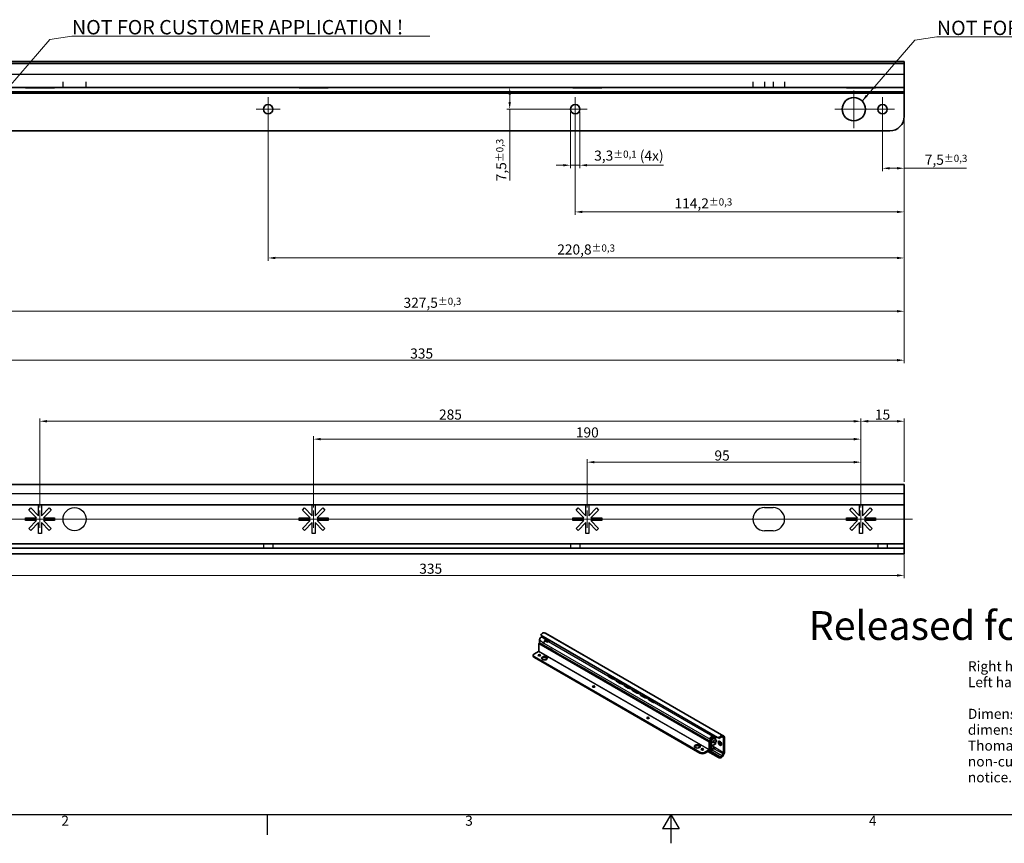
# Model space of a CAD drawing. Units: millimetres. Extents: x 0 to 841, y 0 to 594.
# Drawn here: x 194 to 536, y 0 to 286 of the extents above; entities that cross this region are included whole.
import ezdxf

# ---------------------------------------------------------------- set-up
doc = ezdxf.new("R2010")
doc.units = ezdxf.units.MM
doc.layers.get('0').update_dxf_attribs({"lineweight": 20})
for name, color, linetype, lineweight in [('Border', 7, 'Continuous', 25), ('Centerline', 242, 'Continuous', 20), ('Dimension', 7, 'Continuous', 20), ('Hidden', 7, 'Continuous', 25), ('Symbol', 7, 'Continuous', 20), ('Visible', 7, 'Continuous', 35), ('Visible narrow', 7, 'Continuous', 25)]:
    doc.layers.add(name, color=color, linetype=linetype, lineweight=lineweight)
doc.styles.add('Dimensions', font='arial.ttf')
doc.styles.add('Standard 35', font='txt')
doc.dimstyles.new('Dimension style', dxfattribs={"dimtxt": 3.5, "dimasz": 2.5, "dimexe": 1, "dimexo": 1, "dimgap": 0.5, "dimtad": 1, "dimdec": 3, "dimrnd": 1e-08, "dimtxsty": 'Dimensions', "dimcen": 0.09, "dimdle": 10, "dimclrd": 172, "dimclre": 172, "dimclrt": 7, "dimaunit": 1, "dimadec": 0, "dimazin": 2, "dimtfac": 0.714286, "dimtdec": 3, "dimtmove": 0, "dimatfit": 3, "dimfxl": 0, "dimtolj": 1, "dimlwd": -1, "dimlwe": -1, "dimarcsym": 0})
doc.dimstyles.new('Dimension style$7', dxfattribs={"dimtxt": 3.5, "dimasz": 2.5, "dimexe": 1, "dimexo": 1, "dimgap": 0.5, "dimtad": 1, "dimdec": 3, "dimrnd": 1e-08, "dimtxsty": 'Dimensions', "dimcen": 0.09, "dimdle": 10, "dimclrd": 256, "dimclre": 172, "dimclrt": 7, "dimaunit": 1, "dimadec": 0, "dimazin": 2, "dimtfac": 0.714286, "dimtdec": 3, "dimtmove": 0, "dimatfit": 3, "dimfxl": 0, "dimtolj": 1, "dimlwd": -1, "dimlwe": -1, "dimarcsym": 0})

# ---------------------------------------------------------------- blocks, each defined once
blk = doc.blocks.new('Borders TRI')
at = {"layer": 'Border'}
for p, q in [((10, 10), (831, 10)), ((280.33, 10), (280.33, 3)), ((420.5, 10), (417.61, 5)), ((420.5, 10), (420.5, 0)), ((420.5, 10), (423.39, 5)), ((423.39, 5), (417.61, 5))]:
    blk.add_line(p, q, dxfattribs=at)
at = {"layer": 'Symbol', "color": 7, "char_height": 3.5, "attachment_point": 2, "style": 'Standard 35'}
for s, insert in [('2', (210.25, 9.6)), ('3', (350.42, 9.6)), ('4', (490.58, 9.6))]:
    blk.add_mtext(s, dxfattribs=dict(at, insert=insert))
blk = doc.blocks.new('*D7')
at = {"layer": 'Defpoints', "color": 0}
for p in [(166.49, 104.52), (501.49, 104.52), (501.49, 93.02)]:
    blk.add_point(p, dxfattribs=at)
at = {"layer": 'Dimension', "color": 172}
for p, q in [((166.49, 103.52), (166.49, 92.02)), ((501.49, 103.52), (501.49, 92.02)), ((168.99, 93.02), (498.99, 93.02))]:
    blk.add_line(p, q, dxfattribs=at)
for points in [[(168.99, 93.44), (168.99, 92.6), (166.49, 93.02)], [(498.99, 93.44), (498.99, 92.6), (501.49, 93.02)]]:
    blk.add_solid(points, dxfattribs=at)
at = {"layer": 'Dimension', "color": 7, "insert": (337.14, 97.1), "char_height": 3.5, "attachment_point": 2, "style": 'Dimensions'}
blk.add_mtext('\\A1;335', dxfattribs=at)
blk = doc.blocks.new('*D17')
at = {"layer": 'Defpoints', "color": 0}
for p in [(493.99, 253.23), (501.49, 252.38), (501.49, 234.38)]:
    blk.add_point(p, dxfattribs=at)
at = {"layer": 'Dimension', "color": 172}
for p, q in [((493.99, 252.23), (493.99, 233.38)), ((501.49, 251.38), (501.49, 233.38)), ((496.49, 234.38), (498.99, 234.38)), ((501.49, 234.38), (523.13, 234.38))]:
    blk.add_line(p, q, dxfattribs=at)
for points in [[(496.49, 234.79), (496.49, 233.96), (493.99, 234.38)], [(498.99, 234.79), (498.99, 233.96), (501.49, 234.38)]]:
    blk.add_solid(points, dxfattribs=at)
at = {"layer": 'Dimension', "color": 7, "insert": (516.04, 239.07), "char_height": 3.5, "attachment_point": 2, "style": 'Dimensions'}
blk.add_mtext('\\A1;7,5{\\H2.500000;±0,3}', dxfattribs=at)
blk = doc.blocks.new('*D18')
at = {"layer": 'Defpoints', "color": 0}
for p in [(387.29, 254.88), (501.49, 252.38), (387.29, 219.23)]:
    blk.add_point(p, dxfattribs=at)
at = {"layer": 'Dimension', "color": 172}
for p, q in [((387.29, 253.88), (387.29, 218.23)), ((501.49, 251.38), (501.49, 218.23)), ((498.99, 219.23), (389.79, 219.23))]:
    blk.add_line(p, q, dxfattribs=at)
for points in [[(389.79, 219.64), (389.79, 218.81), (387.29, 219.23)], [(498.99, 219.64), (498.99, 218.81), (501.49, 219.23)]]:
    blk.add_solid(points, dxfattribs=at)
at = {"layer": 'Dimension', "color": 7, "insert": (431.8, 223.93), "char_height": 3.5, "attachment_point": 2, "style": 'Dimensions'}
blk.add_mtext('\\A1;114,2{\\H2.500000;±0,3}', dxfattribs=at)
blk = doc.blocks.new('*D23')
at = {"layer": 'Defpoints', "color": 0}
for p in [(501.49, 146.54), (501.49, 124.54), (486.49, 115.54)]:
    blk.add_point(p, dxfattribs=at)
at = {"layer": 'Dimension', "color": 172}
for p, q in [((486.49, 116.54), (486.49, 147.54)), ((501.49, 125.54), (501.49, 147.54)), ((488.99, 146.54), (498.99, 146.54))]:
    blk.add_line(p, q, dxfattribs=at)
for points in [[(488.99, 146.96), (488.99, 146.12), (486.49, 146.54)], [(498.99, 146.96), (498.99, 146.12), (501.49, 146.54)]]:
    blk.add_solid(points, dxfattribs=at)
at = {"layer": 'Dimension', "color": 7, "insert": (493.99, 150.61), "char_height": 3.5, "attachment_point": 2, "style": 'Dimensions'}
blk.add_mtext('\\A1;15', dxfattribs=at)
blk = doc.blocks.new('*D24')
at = {"layer": 'Defpoints', "color": 0}
for p in [(486.49, 132.33), (391.49, 115.54), (486.49, 115.54)]:
    blk.add_point(p, dxfattribs=at)
at = {"layer": 'Dimension', "color": 172}
for p, q in [((391.49, 116.54), (391.49, 133.33)), ((486.49, 116.54), (486.49, 133.33)), ((393.99, 132.33), (483.99, 132.33))]:
    blk.add_line(p, q, dxfattribs=at)
for points in [[(393.99, 132.75), (393.99, 131.91), (391.49, 132.33)], [(483.99, 132.75), (483.99, 131.91), (486.49, 132.33)]]:
    blk.add_solid(points, dxfattribs=at)
at = {"layer": 'Dimension', "color": 7, "insert": (438.28, 136.4), "char_height": 3.5, "attachment_point": 2, "style": 'Dimensions'}
blk.add_mtext('\\A1;95', dxfattribs=at)
blk = doc.blocks.new('*D25')
at = {"layer": 'Defpoints', "color": 0}
for p in [(296.49, 140.33), (296.49, 115.54), (486.49, 115.54)]:
    blk.add_point(p, dxfattribs=at)
at = {"layer": 'Dimension', "color": 172}
for p, q in [((296.49, 116.54), (296.49, 141.33)), ((483.99, 140.33), (298.99, 140.33)), ((486.49, 116.54), (486.49, 141.33))]:
    blk.add_line(p, q, dxfattribs=at)
for points in [[(298.99, 140.75), (298.99, 139.91), (296.49, 140.33)], [(483.99, 140.75), (483.99, 139.91), (486.49, 140.33)]]:
    blk.add_solid(points, dxfattribs=at)
at = {"layer": 'Dimension', "color": 7, "insert": (391.49, 144.4), "char_height": 3.5, "attachment_point": 2, "style": 'Dimensions'}
blk.add_mtext('\\A1;190', dxfattribs=at)
blk = doc.blocks.new('*D26')
at = {"layer": 'Defpoints', "color": 0}
for p in [(201.49, 146.54), (201.49, 115.54), (486.49, 115.54)]:
    blk.add_point(p, dxfattribs=at)
at = {"layer": 'Dimension', "color": 172}
for p, q in [((201.49, 116.54), (201.49, 147.54)), ((486.49, 116.54), (486.49, 147.54)), ((483.99, 146.54), (203.99, 146.54))]:
    blk.add_line(p, q, dxfattribs=at)
for points in [[(203.99, 146.96), (203.99, 146.12), (201.49, 146.54)], [(483.99, 146.96), (483.99, 146.12), (486.49, 146.54)]]:
    blk.add_solid(points, dxfattribs=at)
at = {"layer": 'Dimension', "color": 7, "insert": (343.99, 150.61), "char_height": 3.5, "attachment_point": 2, "style": 'Dimensions'}
blk.add_mtext('\\A1;285', dxfattribs=at)
blk = doc.blocks.new('*D32')
at = {"layer": 'Defpoints', "color": 0}
for p in [(410.88, 262.38), (364.55, 254.88), (388.94, 254.88)]:
    blk.add_point(p, dxfattribs=at)
at = {"layer": 'Dimension', "color": 172}
for p, q in [((364.55, 259.88), (364.55, 257.38)), ((387.94, 254.88), (363.55, 254.88)), ((364.55, 254.88), (364.55, 230.16))]:
    blk.add_line(p, q, dxfattribs=at)
for points in [[(364.13, 259.88), (364.97, 259.88), (364.55, 262.38)], [(364.13, 257.38), (364.97, 257.38), (364.55, 254.88)]]:
    blk.add_solid(points, dxfattribs=at)
at = {"layer": 'Dimension', "color": 7, "insert": (359.86, 237.25), "char_height": 3.5, "attachment_point": 2, "rotation": 90, "style": 'Dimensions'}
blk.add_mtext('\\A1;7,5{\\H2.500000;±0,3}', dxfattribs=at)
blk = doc.blocks.new('*D34')
at = {"layer": 'Defpoints', "color": 0}
for p in [(166.49, 252.38), (501.49, 252.38), (166.49, 167.75)]:
    blk.add_point(p, dxfattribs=at)
at = {"layer": 'Dimension', "color": 172}
for p, q in [((166.49, 251.38), (166.49, 166.75)), ((501.49, 251.38), (501.49, 166.75)), ((498.99, 167.75), (168.99, 167.75))]:
    blk.add_line(p, q, dxfattribs=at)
for points in [[(168.99, 168.16), (168.99, 167.33), (166.49, 167.75)], [(498.99, 168.16), (498.99, 167.33), (501.49, 167.75)]]:
    blk.add_solid(points, dxfattribs=at)
at = {"layer": 'Dimension', "color": 7, "insert": (333.99, 171.82), "char_height": 3.5, "attachment_point": 2, "style": 'Dimensions'}
blk.add_mtext('\\A1;335', dxfattribs=at)
blk = doc.blocks.new('*D35')
at = {"layer": 'Defpoints', "color": 0}
for p in [(280.69, 253.23), (501.49, 252.38), (501.49, 203.23)]:
    blk.add_point(p, dxfattribs=at)
at = {"layer": 'Dimension', "color": 172}
for p, q in [((280.69, 252.23), (280.69, 202.23)), ((501.49, 251.38), (501.49, 202.23)), ((283.19, 203.23), (498.99, 203.23))]:
    blk.add_line(p, q, dxfattribs=at)
for points in [[(283.19, 203.64), (283.19, 202.81), (280.69, 203.23)], [(498.99, 203.64), (498.99, 202.81), (501.49, 203.23)]]:
    blk.add_solid(points, dxfattribs=at)
at = {"layer": 'Dimension', "color": 7, "insert": (391.09, 207.93), "char_height": 3.5, "attachment_point": 2, "style": 'Dimensions'}
blk.add_mtext('\\A1;220,8{\\H2.500000;±0,3}', dxfattribs=at)
blk = doc.blocks.new('*D36')
at = {"layer": 'Defpoints', "color": 0}
for p in [(173.99, 250.73), (501.49, 252.38), (501.49, 184.73)]:
    blk.add_point(p, dxfattribs=at)
at = {"layer": 'Dimension', "color": 172}
for p, q in [((173.99, 249.73), (173.99, 183.73)), ((501.49, 251.38), (501.49, 183.73)), ((176.49, 184.73), (498.99, 184.73))]:
    blk.add_line(p, q, dxfattribs=at)
for points in [[(176.49, 185.14), (176.49, 184.31), (173.99, 184.73)], [(498.99, 185.14), (498.99, 184.31), (501.49, 184.73)]]:
    blk.add_solid(points, dxfattribs=at)
at = {"layer": 'Dimension', "color": 7, "insert": (337.74, 189.43), "char_height": 3.5, "attachment_point": 2, "style": 'Dimensions'}
blk.add_mtext('\\A1;327,5{\\H2.500000;±0,3}', dxfattribs=at)
blk = doc.blocks.new('*D37')
at = {"layer": 'Defpoints', "color": 0}
for p in [(385.64, 254.88), (388.94, 254.88), (388.94, 235.43)]:
    blk.add_point(p, dxfattribs=at)
at = {"layer": 'Dimension', "color": 172}
for p, q in [((385.64, 253.88), (385.64, 234.43)), ((388.94, 253.88), (388.94, 234.43)), ((383.14, 235.43), (380.64, 235.43)), ((385.64, 235.43), (388.94, 235.43)), ((391.44, 235.43), (417.91, 235.43))]:
    blk.add_line(p, q, dxfattribs=at)
for points in [[(383.14, 235.85), (383.14, 235.02), (385.64, 235.43)], [(391.44, 235.85), (391.44, 235.02), (388.94, 235.43)]]:
    blk.add_solid(points, dxfattribs=at)
at = {"layer": 'Dimension', "color": 7, "insert": (405.93, 240.52), "char_height": 3.5, "attachment_point": 2, "style": 'Dimensions'}
blk.add_mtext('\\A1;3,3{\\H2.500000;±0,1} (4x)', dxfattribs=at)

msp = doc.modelspace()

# ---------------------------------------------------------------- linework, layer by layer
at = {"layer": 'Centerline', "linetype": 'Continuous'}
for p, q in [((483.9926, 261.4262), (483.9926, 248.3262)), ((280.6926, 259.0262), (280.6926, 250.7262)), ((387.2926, 259.0262), (387.2926, 250.7262)), ((493.9926, 259.0262), (493.9926, 250.7262)), ((284.8426, 254.8762), (276.5426, 254.8762)), ((391.4426, 254.8762), (383.1426, 254.8762)), ((490.5426, 254.8762), (477.4426, 254.8762)), ((498.1426, 254.8762), (489.8426, 254.8762)), ((201.4926, 115.5388), (201.4926, 109.5388)), ((296.4926, 115.5388), (296.4926, 109.5388)), ((391.4926, 115.5388), (391.4926, 109.5388)), ((486.4926, 115.5388), (486.4926, 109.5388)), ((504.3455, 112.5388), (162.0147, 112.5388)), ((204.4926, 112.5388), (198.4926, 112.5388)), ((299.4926, 112.5388), (293.4926, 112.5388)), ((394.4926, 112.5388), (388.4926, 112.5388)), ((489.4926, 112.5388), (483.4926, 112.5388))]:
    msp.add_line(p, q, dxfattribs=at)
at = {"layer": 'Hidden'}
for p, q in [((209.4926, 262.3762), (209.4926, 264.3762)), ((217.4926, 262.3762), (217.4926, 264.3762)), ((448.9926, 264.3762), (448.9926, 262.3762)), ((452.9926, 264.3762), (452.9926, 262.3762)), ((455.9926, 264.3762), (455.9926, 262.3762)), ((459.9926, 264.3762), (459.9926, 262.3762)), ((196.4926, 262.3762), (196.4926, 262.2762)), ((196.4926, 262.2762), (197.6035, 262.2762)), ((197.6035, 262.3762), (197.6035, 262.2762)), ((197.6035, 262.2762), (198.3106, 262.2762)), ((198.3106, 262.3762), (198.3106, 262.2762)), ((198.3106, 262.2762), (200.9926, 262.2762)), ((200.2855, 262.3762), (200.2855, 262.2762)), ((201.9926, 262.2762), (204.6746, 262.2762)), ((202.6997, 262.3762), (202.6997, 262.2762)), ((204.6746, 262.3762), (204.6746, 262.2762)), ((204.6746, 262.2762), (205.3817, 262.2762)), ((205.3817, 262.3762), (205.3817, 262.2762)), ((205.3817, 262.2762), (206.4926, 262.2762)), ((206.4926, 262.3762), (206.4926, 262.2762)), ((291.4926, 262.3762), (291.4926, 262.2762)), ((291.4926, 262.2762), (292.6035, 262.2762)), ((292.6035, 262.3762), (292.6035, 262.2762)), ((292.6035, 262.2762), (293.3106, 262.2762)), ((293.3106, 262.3762), (293.3106, 262.2762)), ((293.3106, 262.2762), (295.9926, 262.2762)), ((295.2855, 262.3762), (295.2855, 262.2762)), ((296.9926, 262.2762), (299.6746, 262.2762)), ((297.6997, 262.3762), (297.6997, 262.2762)), ((299.6746, 262.3762), (299.6746, 262.2762)), ((299.6746, 262.2762), (300.3817, 262.2762)), ((300.3817, 262.3762), (300.3817, 262.2762)), ((300.3817, 262.2762), (301.4926, 262.2762)), ((301.4926, 262.3762), (301.4926, 262.2762)), ((386.4926, 262.3762), (386.4926, 262.2762)), ((386.4926, 262.2762), (387.6035, 262.2762)), ((387.6035, 262.3762), (387.6035, 262.2762)), ((387.6035, 262.2762), (388.3106, 262.2762)), ((388.3106, 262.3762), (388.3106, 262.2762)), ((388.3106, 262.2762), (390.9926, 262.2762)), ((390.2855, 262.3762), (390.2855, 262.2762)), ((391.9926, 262.2762), (394.6746, 262.2762)), ((392.6997, 262.3762), (392.6997, 262.2762)), ((394.6746, 262.3762), (394.6746, 262.2762)), ((394.6746, 262.2762), (395.3817, 262.2762)), ((395.3817, 262.3762), (395.3817, 262.2762)), ((395.3817, 262.2762), (396.4926, 262.2762)), ((396.4926, 262.3762), (396.4926, 262.2762)), ((481.4926, 262.3762), (481.4926, 262.2762)), ((481.4926, 262.2762), (482.6035, 262.2762)), ((482.6035, 262.3762), (482.6035, 262.2762)), ((482.6035, 262.2762), (483.3106, 262.2762)), ((483.3106, 262.3762), (483.3106, 262.2762)), ((483.3106, 262.2762), (485.9926, 262.2762)), ((485.2855, 262.3762), (485.2855, 262.2762)), ((486.9926, 262.2762), (489.6746, 262.2762)), ((487.6997, 262.3762), (487.6997, 262.2762)), ((489.6746, 262.3762), (489.6746, 262.2762)), ((489.6746, 262.2762), (490.3817, 262.2762)), ((490.3817, 262.3762), (490.3817, 262.2762)), ((490.3817, 262.2762), (491.4926, 262.2762)), ((491.4926, 262.3762), (491.4926, 262.2762)), ((179.9623, 121.5088), (501.4926, 121.5088)), ((197.6035, 115.7207), (198.3106, 116.4278)), ((198.3106, 116.4278), (200.9926, 113.7459)), ((200.9926, 113.7459), (200.9926, 117.5188)), ((201.9926, 117.5188), (201.9926, 113.7459)), ((201.9926, 113.7459), (204.6746, 116.4278)), ((204.6746, 116.4278), (205.3817, 115.7207)), ((292.6035, 115.7207), (293.3106, 116.4278)), ((293.3106, 116.4278), (295.9926, 113.7459)), ((295.9926, 113.7459), (295.9926, 117.5188)), ((296.9926, 117.5188), (296.9926, 113.7459)), ((296.9926, 113.7459), (299.6746, 116.4278)), ((299.6746, 116.4278), (300.3817, 115.7207)), ((387.6035, 115.7207), (388.3106, 116.4278)), ((388.3106, 116.4278), (390.9926, 113.7459)), ((390.9926, 113.7459), (390.9926, 117.5188)), ((391.9926, 117.5188), (391.9926, 113.7459)), ((391.9926, 113.7459), (394.6746, 116.4278)), ((394.6746, 116.4278), (395.3817, 115.7207)), ((452.9926, 116.5388), (455.9926, 116.5388)), ((482.6035, 115.7207), (483.3106, 116.4278)), ((483.3106, 116.4278), (485.9926, 113.7459)), ((485.9926, 113.7459), (485.9926, 117.5188)), ((486.9926, 117.5188), (486.9926, 113.7459)), ((486.9926, 113.7459), (489.6746, 116.4278)), ((489.6746, 116.4278), (490.3817, 115.7207)), ((196.4926, 113.0388), (200.2855, 113.0388)), ((196.4926, 112.0388), (196.4926, 113.0388)), ((200.2855, 113.0388), (197.6035, 115.7207)), ((205.3817, 115.7207), (202.6997, 113.0388)), ((202.6997, 113.0388), (206.4926, 113.0388)), ((206.4926, 113.0388), (206.4926, 112.0388)), ((291.4926, 113.0388), (295.2855, 113.0388)), ((291.4926, 112.0388), (291.4926, 113.0388)), ((295.2855, 113.0388), (292.6035, 115.7207)), ((300.3817, 115.7207), (297.6997, 113.0388)), ((297.6997, 113.0388), (301.4926, 113.0388)), ((301.4926, 113.0388), (301.4926, 112.0388)), ((386.4926, 113.0388), (390.2855, 113.0388)), ((386.4926, 112.0388), (386.4926, 113.0388)), ((390.2855, 113.0388), (387.6035, 115.7207)), ((395.3817, 115.7207), (392.6997, 113.0388)), ((392.6997, 113.0388), (396.4926, 113.0388)), ((396.4926, 113.0388), (396.4926, 112.0388)), ((481.4926, 113.0388), (485.2855, 113.0388)), ((481.4926, 112.0388), (481.4926, 113.0388)), ((485.2855, 113.0388), (482.6035, 115.7207)), ((490.3817, 115.7207), (487.6997, 113.0388)), ((487.6997, 113.0388), (491.4926, 113.0388)), ((491.4926, 113.0388), (491.4926, 112.0388)), ((200.2855, 112.0388), (196.4926, 112.0388)), ((197.6035, 109.3568), (200.2855, 112.0388)), ((200.9926, 111.3317), (198.3106, 108.6497)), ((200.9926, 107.5388), (200.9926, 111.3317)), ((204.6746, 108.6497), (201.9926, 111.3317)), ((201.9926, 111.3317), (201.9926, 107.5388)), ((206.4926, 112.0388), (202.6997, 112.0388)), ((202.6997, 112.0388), (205.3817, 109.3568)), ((295.2855, 112.0388), (291.4926, 112.0388)), ((292.6035, 109.3568), (295.2855, 112.0388)), ((295.9926, 111.3317), (293.3106, 108.6497)), ((295.9926, 107.5388), (295.9926, 111.3317)), ((299.6746, 108.6497), (296.9926, 111.3317)), ((296.9926, 111.3317), (296.9926, 107.5388)), ((301.4926, 112.0388), (297.6997, 112.0388)), ((297.6997, 112.0388), (300.3817, 109.3568)), ((390.2855, 112.0388), (386.4926, 112.0388)), ((387.6035, 109.3568), (390.2855, 112.0388)), ((390.9926, 111.3317), (388.3106, 108.6497)), ((390.9926, 107.5388), (390.9926, 111.3317)), ((394.6746, 108.6497), (391.9926, 111.3317)), ((391.9926, 111.3317), (391.9926, 107.5388)), ((396.4926, 112.0388), (392.6997, 112.0388)), ((392.6997, 112.0388), (395.3817, 109.3568)), ((485.2855, 112.0388), (481.4926, 112.0388)), ((482.6035, 109.3568), (485.2855, 112.0388)), ((485.9926, 111.3317), (483.3106, 108.6497)), ((485.9926, 107.5388), (485.9926, 111.3317)), ((489.6746, 108.6497), (486.9926, 111.3317)), ((486.9926, 111.3317), (486.9926, 107.5388)), ((491.4926, 112.0388), (487.6997, 112.0388)), ((487.6997, 112.0388), (490.3817, 109.3568)), ((198.3106, 108.6497), (197.6035, 109.3568)), ((201.9926, 107.5388), (200.9926, 107.5388)), ((205.3817, 109.3568), (204.6746, 108.6497)), ((293.3106, 108.6497), (292.6035, 109.3568)), ((296.9926, 107.5388), (295.9926, 107.5388)), ((300.3817, 109.3568), (299.6746, 108.6497)), ((388.3106, 108.6497), (387.6035, 109.3568)), ((391.9926, 107.5388), (390.9926, 107.5388)), ((395.3817, 109.3568), (394.6746, 108.6497)), ((455.9926, 108.5388), (452.9926, 108.5388)), ((483.3106, 108.6497), (482.6035, 109.3568)), ((486.9926, 107.5388), (485.9926, 107.5388)), ((490.3817, 109.3568), (489.6746, 108.6497)), ((279.0426, 104.0188), (279.0426, 102.5188)), ((282.3426, 104.0188), (282.3426, 102.5188)), ((385.6426, 104.0188), (385.6426, 102.5188)), ((388.9426, 104.0188), (388.9426, 102.5188)), ((492.3426, 104.0188), (492.3426, 102.5188)), ((495.6426, 104.0188), (495.6426, 102.5188)), ((181.0187, 102.5124), (501.4926, 102.5124))]:
    msp.add_line(p, q, dxfattribs=at)
msp.add_circle((213.4926, 112.5388), 4, dxfattribs=at)
for centre, start, end in [((452.9926, 112.5388), 90, 270), ((455.9926, 112.5388), 270, 90)]:
    msp.add_arc(centre, 4, start, end, dxfattribs=at)
at = {"layer": 'Visible'}
for p, q in [((181.9926, 271.4762), (501.4926, 271.4762)), ((181.9926, 270.794), (501.4926, 270.794)), ((501.4926, 270.794), (501.4926, 271.4762)), ((501.4926, 267.0992), (501.4926, 270.794)), ((501.4926, 267.0992), (501.4926, 262.3762)), ((501.4926, 260.8762), (166.4926, 260.8762)), ((174.9926, 262.3762), (501.4926, 262.3762)), ((200.9926, 262.3762), (200.9926, 262.2762)), ((200.9926, 262.2762), (201.9926, 262.2762)), ((201.9926, 262.3762), (201.9926, 262.2762)), ((295.9926, 262.3762), (295.9926, 262.2762)), ((295.9926, 262.2762), (296.9926, 262.2762)), ((296.9926, 262.3762), (296.9926, 262.2762)), ((390.9926, 262.3762), (390.9926, 262.2762)), ((390.9926, 262.2762), (391.9926, 262.2762)), ((391.9926, 262.3762), (391.9926, 262.2762)), ((485.9926, 262.3762), (485.9926, 262.2762)), ((485.9926, 262.2762), (486.9926, 262.2762)), ((486.9926, 262.3762), (486.9926, 262.2762)), ((501.4926, 260.8762), (501.4926, 262.3762)), ((501.4926, 260.8762), (501.4926, 260.3762)), ((501.4926, 260.3762), (501.4926, 252.3762)), ((496.4926, 247.3762), (171.4926, 247.3762)), ((180.1639, 124.5388), (501.4926, 124.5388)), ((501.4926, 124.5388), (501.4926, 121.5092)), ((501.4926, 117.5188), (501.4926, 121.5092)), ((501.4926, 117.5188), (166.4926, 117.5188)), ((200.9926, 117.5188), (200.9926, 117.5388)), ((200.9926, 117.5388), (201.9926, 117.5388)), ((201.9926, 117.5388), (201.9926, 117.5188)), ((295.9926, 117.5188), (295.9926, 117.5388)), ((295.9926, 117.5388), (296.9926, 117.5388)), ((296.9926, 117.5388), (296.9926, 117.5188)), ((390.9926, 117.5188), (390.9926, 117.5388)), ((390.9926, 117.5388), (391.9926, 117.5388)), ((391.9926, 117.5388), (391.9926, 117.5188)), ((485.9926, 117.5188), (485.9926, 117.5388)), ((485.9926, 117.5388), (486.9926, 117.5388)), ((486.9926, 117.5388), (486.9926, 117.5188)), ((501.4926, 117.5188), (501.4926, 104.5188)), ((496.4926, 104.0188), (171.4926, 104.0188)), ((496.4926, 104.0188), (501.4926, 104.0188)), ((501.4926, 104.5188), (501.4926, 104.0188)), ((501.4926, 102.5188), (501.4926, 104.0188)), ((496.4926, 102.5188), (171.4926, 102.5188)), ((180.1639, 100.5388), (501.4926, 100.5388)), ((501.4926, 102.5188), (496.4926, 102.5188)), ((501.4926, 102.5188), (501.4926, 100.5388)), ((436.6663, 36.7952), (375.3248, 72.2108)), ((376.9113, 73.0087), (376.5212, 73.0989)), ((438.8952, 37.2431), (377.0234, 72.9648)), ((374.6177, 69.4247), (374.8828, 69.5778)), ((374.6177, 69.4247), (374.6177, 66.7711)), ((433.8379, 35.2339), (374.6177, 69.4247)), ((374.8828, 70.5965), (374.8828, 69.5778)), ((380.9781, 66.0587), (374.8828, 69.5778)), ((376.7567, 70.3277), (376.7516, 70.3313)), ((377.645, 69.8148), (376.7567, 70.3277)), ((377.645, 69.8148), (378.043, 70.0447)), ((378.5598, 70.343), (378.043, 70.0447)), ((372.7489, 64.985), (372.7489, 65.2912)), ((373.1151, 65.8015), (374.5293, 66.618)), ((378.33, 67.6936), (378.33, 67.6937)), ((378.33, 67.6937), (379.2903, 67.1393)), ((378.33, 67.6936), (378.3301, 67.6937)), ((380.9816, 66.0607), (380.964, 66.0505)), ((380.964, 66.0465), (380.964, 66.0505)), ((380.964, 66.0505), (381.1407, 65.9485)), ((380.9816, 66.0607), (381.1584, 65.9587)), ((381.1584, 65.9587), (381.1407, 65.9485)), ((381.1407, 65.9485), (381.1407, 65.9444)), ((381.1584, 65.9587), (381.1584, 65.9546)), ((397.7719, 56.3628), (381.1584, 65.9546)), ((430.5675, 31.6107), (373.1151, 64.7809)), ((430.5675, 31.3045), (373.1151, 64.4747)), ((377.6144, 64.0915), (376.84, 64.5386)), ((377.618, 64.0981), (376.8586, 64.5365)), ((398.653, 58.2327), (398.6463, 58.1271)), ((399.0122, 58.5348), (398.8348, 58.4481)), ((397.7754, 56.3648), (397.7577, 56.3546)), ((397.7577, 56.3506), (397.7577, 56.3546)), ((397.7577, 56.3546), (397.9345, 56.2526)), ((397.7754, 56.3648), (397.9522, 56.2628)), ((397.9522, 56.2628), (397.9345, 56.2526)), ((397.9345, 56.2526), (397.9345, 56.2485)), ((397.9522, 56.2628), (397.9522, 56.2587)), ((414.5657, 46.6669), (397.9522, 56.2587)), ((400.0491, 57.1675), (398.8293, 57.8718)), ((400.0558, 57.2732), (398.8361, 57.9774)), ((401.2118, 57.2649), (400.9317, 57.1279)), ((400.9384, 57.2335), (401.1158, 57.3203)), ((401.4637, 56.6099), (401.457, 56.5043)), ((402.8775, 55.5345), (401.6401, 56.249)), ((401.8229, 56.9121), (401.6455, 56.8253)), ((402.8843, 55.6402), (401.6468, 56.3546)), ((404.0402, 55.6319), (403.7601, 55.4949)), ((403.7669, 55.6006), (403.9443, 55.6873)), ((404.2922, 54.9769), (404.2854, 54.8713)), ((404.6514, 55.2791), (404.474, 55.1923)), ((405.7127, 54.0072), (404.4753, 54.7216)), ((405.7059, 53.9016), (404.4685, 54.616)), ((406.8687, 53.9989), (406.5885, 53.8619)), ((406.5953, 53.9676), (406.7727, 54.0543)), ((407.1206, 53.3439), (407.1139, 53.2383)), ((408.5344, 52.2686), (407.2969, 52.983)), ((407.4798, 53.6461), (407.3024, 53.5593)), ((408.5411, 52.3742), (407.3037, 53.0887)), ((409.6971, 52.3659), (409.417, 52.2289)), ((409.4237, 52.3346), (409.6011, 52.4213)), ((409.949, 51.7109), (409.9423, 51.6053)), ((411.3628, 50.6356), (410.1254, 51.35)), ((410.3082, 52.0131), (410.1308, 51.9263)), ((411.3695, 50.7412), (410.1321, 51.4557)), ((412.5255, 50.7329), (412.2454, 50.5959)), ((412.2521, 50.7016), (412.4295, 50.7883)), ((412.7775, 50.078), (412.7707, 49.9723)), ((414.1912, 49.0026), (412.9538, 49.717)), ((413.1366, 50.3801), (412.9592, 50.2933)), ((414.198, 49.1082), (412.9605, 49.8227)), ((415.354, 49.0999), (415.0738, 48.9629)), ((415.0806, 49.0686), (415.258, 49.1553)), ((414.5692, 46.6689), (414.5515, 46.6587)), ((414.5515, 46.6547), (414.5515, 46.6587)), ((414.5515, 46.6587), (414.7283, 46.5567)), ((414.5692, 46.6689), (414.746, 46.5669)), ((414.746, 46.5669), (414.7283, 46.5567)), ((414.7283, 46.5567), (414.7283, 46.5526)), ((414.746, 46.5669), (414.746, 46.5628)), ((431.3595, 36.971), (414.746, 46.5628)), ((431.363, 36.9731), (431.3453, 36.9628)), ((431.3453, 36.9588), (431.3453, 36.9628)), ((431.3453, 36.9628), (431.5221, 36.8608)), ((431.363, 36.9731), (431.5398, 36.871)), ((431.5398, 36.871), (431.5221, 36.8608)), ((431.5221, 36.8608), (431.5221, 36.8567)), ((431.5398, 36.871), (431.5398, 36.8669)), ((434.103, 35.387), (431.5398, 36.8669)), ((433.8379, 35.2339), (434.103, 35.387)), ((433.8379, 35.2339), (433.8379, 32.5803)), ((434.103, 32.5394), (434.103, 36.2016)), ((434.103, 32.7334), (434.103, 35.387)), ((434.4566, 36.4171), (434.4566, 32.7321)), ((434.5038, 36.3272), (434.5038, 36.5833)), ((434.5803, 36.381), (435.5172, 36.9219)), ((434.5803, 34.1358), (434.5803, 35.5645)), ((434.8574, 36.7345), (434.8574, 36.541)), ((435.8708, 36.7178), (434.9339, 36.1769)), ((434.9339, 33.9317), (435.8708, 34.4726)), ((436.1633, 35.2045), (435.4592, 35.0336)), ((435.486, 37.0421), (436.0476, 36.7179)), ((435.7117, 37.3464), (435.7117, 37.2918)), ((436.0476, 34.4725), (436.0435, 34.4749)), ((436.0476, 36.7179), (436.0476, 36.7178)), ((436.0476, 34.4726), (436.0476, 34.4725)), ((438.1902, 36.9257), (438.6368, 36.8224)), ((438.7831, 37.287), (438.393, 37.3772)), ((438.7876, 36.575), (438.7876, 31.4515)), ((439.1412, 31.7353), (439.1412, 36.6995)), ((430.6474, 33.4729), (429.873, 33.92)), ((430.651, 33.4794), (429.8916, 33.9179)), ((433.7495, 32.4272), (432.3353, 31.6107)), ((433.7495, 32.121), (432.3353, 31.3045)), ((436.9841, 29.8144), (433.3692, 31.9015)), ((436.6663, 30.0065), (433.3767, 31.9058)), ((437.4014, 30.1572), (433.8577, 32.2031)), ((433.9807, 32.3539), (434.2599, 32.1927)), ((434.4566, 34.0382), (434.6839, 33.9069)), ((434.4566, 34.0313), (435.7117, 33.3066)), ((435.7117, 33.04), (435.5911, 32.8311)), ((435.7117, 33.3066), (435.7117, 33.04)), ((438.6368, 31.03), (438.1902, 30.4111)), ((438.393, 30.1937), (438.7831, 30.7343))]:
    msp.add_line(p, q, dxfattribs=at)
for centre, radius in [((280.6926, 254.8762), 1.65), ((387.2926, 254.8762), 1.65), ((483.9926, 254.8762), 4.05), ((493.9926, 254.8762), 1.65)]:
    msp.add_circle(centre, radius, dxfattribs=at)
for centre, radius, start, end in [((496.4926, 252.3762), 5, 270, 0), ((400.2149, 58.0427), 0.695, 164.60133, 193.174492), ((403.0434, 56.4098), 0.695, 164.60133, 193.174492), ((405.8718, 54.7768), 0.695, 164.60133, 193.174492), ((408.7002, 53.1438), 0.695, 164.60133, 193.174492), ((411.5286, 51.5108), 0.695, 164.60133, 193.174492), ((414.3571, 49.8778), 0.695, 164.60133, 193.174492)]:
    msp.add_arc(centre, radius, start, end, dxfattribs=at)
for centre, major_axis, ratio, start_param, end_param in [((376.0142, 71.9701), (0.625, 1.0825), 0.57735027, 0.17453293, 1.68006398), ((376.4296, 71.9364), (0.5938, 1.0284), 0.57735027, 0, 0.17453293), ((375.4184, 70.9057), (0.3787, 0.6559), 0.57735027, 0.19223116, 2.35619449), ((376.0142, 72.2702), (-0.375, -0.6495), 0.57735027, 0.19223116, 1.01427825), ((376.921, 69.834), (-0.3787, -0.6559), 0.57735027, 4.23884794, 5.49778714), ((377.4936, 69.4256), (-0.607, 1.0513), 0.50942671, 5.94527698, 6.59504243), ((376.921, 69.834), (0.3787, 0.6559), 0.57735027, 0.19223116, 0.44748984), ((377.4263, 69.5423), (-0.5356, 0.9276), 0.57735027, 5.69001831, 5.94527698), ((377.5168, 71.1985), (-0.375, -0.6495), 0.57735027, 0.19223116, 1.27392414), ((377.1383, 71.4171), (-0.5303, 0.9186), 0.57735027, 2.54842565, 3.63011863), ((378.436, 70.7046), (0.1875, -0.3248), 0.57735027, 5.1720079, 5.82356638), ((373.9989, 65.2912), (-1.25, 0), 0.57735027, 5.49778714, 7.06858347), ((373.9989, 64.985), (-1.25, 0), 0.57735027, 0, 0.78539816), ((374.5293, 66.7201), (-0.0625, -0.1083), 0.57735027, 0.78539816, 2.35619449), ((374.8828, 64.985), (-0.4125, 0), 0.57735027, 3.83977231, 5.58500565), ((378.7719, 67.9488), (-0.625, 0), 0.57735027, 0.78539816, 0.8053985), ((379.2903, 66.9351), (-0.125, 0.2165), 0.57735027, 4.42764553, 5.49778714), ((378.9487, 66.418), (0.7237, 0.5275), 0.3824575, 0.62881095, 0.72784956), ((376.6506, 63.9644), (1.0125, 0), 0.57735027, 0.26498149, 2.87661117), ((399.2767, 58.1929), (-0.6237, 0.0398), 0.53164775, 5.53314382, 7.10394015), ((399.27, 58.0873), (-0.6237, 0.0398), 0.53164775, 0, 0.82075484), ((400.2149, 58.0108), (0.7371, -0.0454), 0.53175325, 2.76995202, 5.21918367), ((400.2149, 57.9084), (-0.7371, 0.0454), 0.53175325, 5.97238456, 6.18541978), ((400.4897, 57.383), (0.6237, -0.0398), 0.53164775, 3.96234749, 5.53314382), ((400.4965, 57.4887), (-0.6237, 0.0398), 0.53164775, 0.82075484, 2.39155117), ((402.0807, 56.4645), (-0.6237, 0.0398), 0.53164775, 0, 0.82075484), ((402.0875, 56.5701), (-0.6237, 0.0398), 0.53164775, 5.53314382, 7.10394015), ((403.0434, 56.3778), (0.7371, -0.0454), 0.53175325, 2.76995202, 5.21918367), ((403.0434, 56.2755), (-0.7371, 0.0454), 0.53175325, 5.97238456, 6.18541978), ((403.3182, 55.7501), (0.6237, -0.0398), 0.53164775, 3.96234749, 5.53314382), ((403.3249, 55.8557), (-0.6237, 0.0398), 0.53164775, 0.82075484, 2.39155117), ((404.9159, 54.9371), (-0.6237, 0.0398), 0.53164775, 5.53314382, 7.10394015), ((404.9092, 54.8315), (-0.6237, 0.0398), 0.53164775, 0, 0.82075484), ((405.8718, 54.7448), (0.7371, -0.0454), 0.53175325, 2.76995202, 5.21918367), ((405.8718, 54.6425), (-0.7371, 0.0454), 0.53175325, 5.97238456, 6.18541978), ((393.7449, 54.095), (-0.4125, 0), 0.57735027, 3.83977231, 5.58500565), ((406.1466, 54.1171), (0.6237, -0.0398), 0.53164775, 3.96234749, 5.53314382), ((406.1533, 54.2227), (-0.6237, 0.0398), 0.53164775, 0.82075484, 2.39155117), ((407.7443, 53.3042), (-0.6237, 0.0398), 0.53164775, 5.53314382, 7.10394015), ((407.7376, 53.1985), (-0.6237, 0.0398), 0.53164775, 0, 0.82075484), ((408.7002, 53.1118), (0.7371, -0.0454), 0.53175325, 2.76995202, 5.21918367), ((408.7002, 53.0095), (-0.7371, 0.0454), 0.53175325, 5.97238456, 6.18541978), ((408.975, 52.4841), (0.6237, -0.0398), 0.53164775, 3.96234749, 5.53314382), ((408.9818, 52.5897), (-0.6237, 0.0398), 0.53164775, 0.82075484, 2.39155117), ((410.566, 51.5655), (-0.6237, 0.0398), 0.53164775, 0, 0.82075484), ((410.5728, 51.6712), (-0.6237, 0.0398), 0.53164775, 5.53314382, 7.10394015), ((411.5286, 51.4788), (0.7371, -0.0454), 0.53175325, 2.76995202, 5.21918367), ((411.5286, 51.3765), (-0.7371, 0.0454), 0.53175325, 5.97238456, 6.18541978), ((411.8035, 50.8511), (0.6237, -0.0398), 0.53164775, 3.96234749, 5.53314382), ((411.8102, 50.9567), (-0.6237, 0.0398), 0.53164775, 0.82075484, 2.39155117), ((413.3944, 49.9325), (-0.6237, 0.0398), 0.53164775, 0, 0.82075484), ((413.4012, 50.0382), (-0.6237, 0.0398), 0.53164775, 5.53314382, 7.10394015), ((414.3571, 49.8458), (0.7371, -0.0454), 0.53175325, 2.76995202, 5.21918367), ((414.3571, 49.7435), (-0.7371, 0.0454), 0.53175325, 5.97238456, 6.18541978), ((414.6319, 49.2181), (0.6237, -0.0398), 0.53164775, 3.96234749, 5.53314382), ((414.6386, 49.3237), (-0.6237, 0.0398), 0.53164775, 0.82075484, 2.39155117), ((412.5893, 43.2152), (-0.4125, 0), 0.57735027, 3.83977231, 5.58500565), ((434.6386, 36.5108), (0.3787, 0.6559), 0.57735027, 0.19223116, 2.35619449), ((434.6334, 36.5191), (0.125, 0.2165), 0.57735027, 0.18294353, 2.35619449), ((434.5803, 35.9727), (-0.25, -0.433), 0.57735027, 3.92699082, 4.28456192), ((434.9339, 35.7686), (0.25, 0.433), 0.57735027, 0.78539816, 2.35619449), ((435.2344, 37.8753), (-0.625, -1.0825), 0.57735027, 0.18294353, 1.35583527), ((435.2344, 37.8753), (-0.375, -0.6495), 0.57735027, 0.19223116, 1.27392414), ((436.0286, 35.6863), (-0.9155, -0.6127), 0.3147413, 4.67421424, 6.99206465), ((435.9592, 36.6668), (0.625, 0), 0.57735027, 2.15463244, 2.35619449), ((435.9592, 36.6668), (-0.125, 0), 0.57735027, 3.92699082, 5.49778714), ((435.9592, 34.4216), (0.125, 0), 0.57735027, 0.78539816, 2.35619449), ((435.9309, 35.6626), (0.2899, -0.4331), 0.5739516, 6.07557441, 8.25227749), ((437.1966, 36.5923), (0.7495, -0.3625), 0.07902034, 3.96519478, 5.02708258), ((437.9037, 34.9318), (0.4063, -0.7036), 0.57735027, 3.59178934, 5.83298862), ((437.886, 36.2484), (0.625, 1.0825), 0.57735027, 0.17453293, 0.96638461), ((437.886, 36.2484), (0.375, 0.6495), 0.57735027, 0.17453293, 1.09009082), ((438.4341, 36.3709), (0.25, 0.433), 0.57735027, 5.49778714, 6.45771823), ((438.3015, 36.2147), (0.5937, 1.0284), 0.57735027, 5.49778714, 6.45771823), ((429.6836, 33.3458), (1.0125, 0), 0.57735027, 0.26498149, 2.87661117), ((431.4514, 32.121), (-1.25, 0), 0.57735027, 0.78539816, 2.35619449), ((431.4514, 31.8148), (1.25, 0), 0.57735027, 3.92699082, 5.49778714), ((431.4514, 32.3251), (-0.4125, 0), 0.57735027, 3.83977231, 5.58500565), ((433.7495, 32.5293), (0.25, 0.433), 0.57735027, 3.92699082, 5.49778714), ((433.7495, 32.5293), (-0.0625, -0.1083), 0.57735027, 0.78539816, 2.35619449), ((434.6386, 32.8486), (-0.3787, -0.6559), 0.57735027, 5.49778714, 7.66175047), ((434.6334, 32.8342), (-0.125, -0.2165), 0.57735027, 5.49778714, 7.6710381), ((434.9339, 34.34), (-0.25, -0.433), 0.57735027, 5.49778714, 7.06858347), ((435.2344, 32.1721), (0.625, 1.0825), 0.57735027, 0.21496105, 1.3878528), ((435.2344, 32.1721), (0.375, 0.6495), 0.57735027, 0.04767219, 1.37856516), ((438.4341, 31.2473), (-0.25, -0.433), 0.57735027, 1.3962634, 2.35619449), ((438.3015, 31.2505), (0.5937, 1.0284), 0.57735027, 4.53785606, 5.49778714), ((437.1966, 30.8218), (0.5588, 0.7972), 0.62758107, 3.19675131, 4.25863911), ((437.886, 30.7371), (-0.375, -0.6495), 0.57735027, 0.48070551, 1.3962634), ((437.886, 30.7371), (0.625, 1.0825), 0.57735027, 3.74600437, 4.53785606)]:
    msp.add_ellipse(centre, major_axis=major_axis, ratio=ratio, start_param=start_param, end_param=end_param, dxfattribs=at)
for centre, major_axis in [((374.8828, 65.2912), (0.4125, 0)), ((376.6506, 64.2706), (1.0125, 0)), ((393.7449, 54.4012), (0.4125, 0)), ((412.5893, 43.5214), (0.4125, 0)), ((429.6836, 33.652), (1.0125, 0)), ((437.5502, 34.7277), (0.4062, -0.7036)), ((431.4514, 32.6313), (0.4125, 0))]:
    msp.add_ellipse(centre, major_axis=major_axis, ratio=0.57735027, dxfattribs=at)
for points, knots in [([(435.8708, 35.9976), (435.8824, 36.0052), (435.8964, 36.0109), (435.9252, 36.0178), (435.9417, 36.0195), (435.9748, 36.0179), (435.9914, 36.0145), (436.0209, 36.0036), (436.0356, 35.995), (436.0475, 35.984), (436.0475, 35.984), (436.0476, 35.9839)], [0.1406203902, 0.1406203902, 0.1406203902, 0.1406203902, 0.159239249, 0.159239249, 0.1780001308, 0.1780001308, 0.1967610127, 0.1967610127, 0.2166241465, 0.2166241465, 0.2166799826, 0.2166799826, 0.2166799826, 0.2166799826]), ([(436.6663, 36.7952), (436.7018, 36.7748), (436.7408, 36.7616), (436.8234, 36.7493), (436.8671, 36.7499), (437.0014, 36.7675), (437.0959, 36.7997), (437.2761, 36.877), (437.3757, 36.9291), (437.5649, 37.0423), (437.6544, 37.1033), (437.7269, 37.1605)], [0.948257443, 0.948257443, 0.948257443, 0.948257443, 1.008440557, 1.008440557, 1.068623672, 1.068623672, 1.188989901, 1.188989901, 1.314105447, 1.314105447, 1.439220992, 1.439220992, 1.439220992, 1.439220992]), ([(437.7269, 36.7407), (437.6953, 36.711), (437.6621, 36.6803), (437.5634, 36.5883), (437.4835, 36.5124), (437.4155, 36.4394), (437.4084, 36.4316), (437.4014, 36.4238)], [2.970867602, 2.970867602, 2.970867602, 2.970867602, 3.024131821, 3.024131821, 3.134663298, 3.134663298, 3.147630282, 3.147630282, 3.147630282, 3.147630282]), ([(437.7269, 29.6413), (437.6544, 29.6147), (437.5649, 29.6083), (437.3757, 29.6359), (437.2761, 29.6695), (437.0959, 29.7502), (437.0014, 29.8031), (436.8671, 29.8842), (436.8234, 29.9115), (436.7408, 29.9624), (436.7018, 29.986), (436.6663, 30.0065)], [0.457293893, 0.457293893, 0.457293893, 0.457293893, 0.582409438, 0.582409438, 0.707524984, 0.707524984, 0.827891213, 0.827891213, 0.888074328, 0.888074328, 0.948257443, 0.948257443, 0.948257443, 0.948257443]), ([(437.4014, 30.1572), (437.4084, 30.1517), (437.4155, 30.1464), (437.4835, 30.0982), (437.5634, 30.0646), (437.6621, 30.0533), (437.6953, 30.0543), (437.7269, 30.061)], [0.197808396, 0.197808396, 0.197808396, 0.197808396, 0.210775379, 0.210775379, 0.321306856, 0.321306856, 0.374571075, 0.374571075, 0.374571075, 0.374571075])]:
    msp.add_open_spline(points, degree=3, knots=knots, dxfattribs=at)
at = {"layer": 'Visible narrow'}
for p, q in [((179.6464, 267.0992), (501.4926, 267.0992)), ((501.4926, 260.3762), (166.4926, 260.3762)), ((174.9926, 121.5092), (501.4926, 121.5092)), ((438.393, 37.3772), (376.5212, 73.0989)), ((438.7831, 37.287), (376.9113, 73.0087)), ((374.8828, 70.5965), (376.3854, 69.5248)), ((377.2204, 70.5196), (375.7178, 71.5913)), ((376.3854, 69.5248), (434.103, 36.2016)), ((377.2204, 70.5196), (377.2816, 70.4843)), ((377.27, 70.0314), (378.1848, 70.5595)), ((378.043, 70.0447), (398.6476, 58.1486)), ((433.7495, 32.4272), (374.5293, 66.618)), ((374.6177, 66.7711), (433.8379, 32.5803)), ((378.33, 67.5876), (378.33, 67.6936)), ((379.2139, 67.0773), (379.2139, 67.1834)), ((373.1151, 64.4747), (373.1151, 64.7809)), ((398.8293, 57.8718), (398.8361, 57.9774)), ((400.0558, 57.2732), (400.0491, 57.1675)), ((400.552, 57.0491), (401.4584, 56.5258)), ((400.9317, 57.1279), (400.9384, 57.2335)), ((401.6401, 56.249), (401.6468, 56.3546)), ((402.8843, 55.6402), (402.8775, 55.5345)), ((403.3804, 55.4161), (404.2868, 54.8928)), ((403.7601, 55.4949), (403.7669, 55.6006)), ((404.4685, 54.616), (404.4753, 54.7216)), ((405.7127, 54.0072), (405.7059, 53.9016)), ((406.2089, 53.7831), (407.1152, 53.2598)), ((406.5885, 53.8619), (406.5953, 53.9676)), ((407.2969, 52.983), (407.3037, 53.0887)), ((408.5411, 52.3742), (408.5344, 52.2686)), ((409.0373, 52.1501), (409.9437, 51.6268)), ((409.417, 52.2289), (409.4237, 52.3346)), ((410.1254, 51.35), (410.1321, 51.4557)), ((411.3695, 50.7412), (411.3628, 50.6356)), ((411.8657, 50.5171), (412.7721, 49.9938)), ((412.2454, 50.5959), (412.2521, 50.7016)), ((412.9538, 49.717), (412.9605, 49.8227)), ((414.198, 49.1082), (414.1912, 49.0026)), ((414.6941, 48.8841), (434.9379, 37.1964)), ((415.0738, 48.9629), (415.0806, 49.0686)), ((434.4566, 35.6359), (434.5803, 35.5645)), ((434.5803, 34.1358), (434.4566, 34.2073)), ((434.9339, 36.1769), (434.5803, 36.381)), ((435.8708, 35.9976), (435.8708, 36.7178)), ((435.8708, 34.4726), (435.8708, 35.1335)), ((436.0476, 36.7178), (436.0476, 35.9839)), ((436.0476, 35.1764), (436.0476, 34.4726)), ((437.7269, 37.1605), (437.7269, 36.7407)), ((438.7876, 36.575), (438.175, 36.9287)), ((430.5675, 31.6107), (430.5675, 31.3045)), ((432.3353, 31.3045), (432.3353, 31.6107)), ((433.7495, 32.121), (433.7495, 32.4272)), ((433.8379, 32.5803), (434.103, 32.7334)), ((434.0744, 32.5559), (434.103, 32.5394)), ((434.4566, 32.8837), (434.7335, 32.7238)), ((438.1902, 30.4111), (434.8106, 32.3623)), ((438.6368, 31.03), (435.4729, 32.8567)), ((438.7876, 31.4515), (435.7117, 33.2273)), ((437.7269, 30.061), (437.7269, 29.6413))]:
    msp.add_line(p, q, dxfattribs=at)

# ---------------------------------------------------------------- block references
msp.add_blockref('Borders TRI', (0, 0))

# ---------------------------------------------------------------- texts
at = {"layer": 'Symbol', "color": 7}
for s, insert, char_height, width, attachment_point, style in [('{\\fArial|b0|i0;\\H5.0000;NOT FOR CUSTOMER APPLICATION !}', (212.5999, 280.8551), 5, 125.377283, 7, 'Dimensions'), ('{\\fArial|b0|i0;\\H5.0000;NOT FOR CUSTOMER APPLICATION !}', (512.8469, 280.6248), 5, 125.377283, 7, 'Dimensions'), ('{\\fArial|b0|i0;\\H10.0000;Released for Production}', (544.9933, 75.6134), 10, 189.718345, 5, 'Standard 35')]:
    msp.add_mtext(s, dxfattribs=dict(at, insert=insert, char_height=char_height, width=width, attachment_point=attachment_point, style=style))
at = {"layer": 'Symbol', "color": 7, "insert": (523.6042, 20.0699), "char_height": 3.5, "width": 110.866241, "attachment_point": 7, "line_spacing_factor": 0.944221, "style": 'Standard 35'}
msp.add_mtext('{Right hand slide is shown part,\\PLeft hand slide is opposite part.\\P \\PDimensions between marks are guide dimensions.\\P \\PThomas Regout Int. B.V. reserves the right to alter\\Pnon-customer specific specifications without notice.}', dxfattribs=at)

# ---------------------------------------------------------------- dimensions: what is measured, and where the dimension line sits
at = {"layer": 'Dimension', "color": 172}
for base, p1, p2, angle, override, picture, middle in [((364.551, 254.8762), (410.8799, 262.3762), (388.9426, 254.8762), 90, {"dimgap": 0.5, "dimdec": 3, "dimse1": 1, "dimtol": 1, "dimlim": 0, "dimtp": 0.3, "dimtm": 0.3, "dimtdec": 3, "dimtofl": 0, "dimatfit": 2}, '*D32', (364.551, 237.254)), ((501.4926, 203.2262), (280.6926, 253.2262), (501.4926, 252.3762), 180, {"dimgap": 0.5, "dimdec": 3, "dimtol": 1, "dimlim": 0, "dimtp": 0.3, "dimtm": 0.3, "dimtdec": 3, "dimtofl": 0, "dimatfit": 1}, '*D35', (391.0926, 203.2262)), ((387.2926, 219.2262), (501.4926, 252.3762), (387.2926, 254.8762), 180, {"dimgap": 0.5, "dimdec": 3, "dimtol": 1, "dimlim": 0, "dimtp": 0.3, "dimtm": 0.3, "dimtdec": 3, "dimtofl": 0, "dimatfit": 1}, '*D18', (431.8007, 219.2262)), ((501.4926, 234.3762), (493.9926, 253.2262), (501.4926, 252.3762), 180, {"dimgap": 0.5, "dimdec": 3, "dimtol": 1, "dimlim": 0, "dimtp": 0.3, "dimtm": 0.3, "dimtdec": 3, "dimtofl": 0, "dimatfit": 2}, '*D17', (516.043, 234.3762)), ((166.4926, 167.7468), (501.4926, 252.3762), (166.4926, 252.3762), 180, {"dimdec": 3, "dimtp": 0, "dimtm": 0, "dimtdec": 3, "dimtofl": 0, "dimatfit": 1}, '*D34', (333.9926, 167.7468)), ((501.4926, 184.7262), (173.9926, 250.7262), (501.4926, 252.3762), 180, {"dimgap": 0.5, "dimdec": 3, "dimtol": 1, "dimlim": 0, "dimtp": 0.3, "dimtm": 0.3, "dimtdec": 3, "dimtofl": 0, "dimatfit": 1}, '*D36', (337.7426, 184.7262)), ((201.4926, 146.5388), (486.4926, 115.5388), (201.4926, 115.5388), 180, {"dimdec": 3, "dimtp": 0, "dimtm": 0, "dimtdec": 3, "dimtofl": 0, "dimatfit": 1}, '*D26', (343.9926, 146.5388)), ((501.4926, 146.5388), (486.4926, 115.5388), (501.4926, 124.5388), 180, {"dimdec": 3, "dimtp": 0, "dimtm": 0, "dimtdec": 3, "dimtofl": 0, "dimatfit": 1}, '*D23', (493.9926, 146.5388)), ((296.4926, 140.3288), (486.4926, 115.5388), (296.4926, 115.5388), 180, {"dimdec": 3, "dimtp": 0, "dimtm": 0, "dimtdec": 3, "dimtofl": 0, "dimatfit": 1}, '*D25', (391.4926, 140.3288)), ((486.4926, 132.3288), (391.4926, 115.5388), (486.4926, 115.5388), 180, {"dimdec": 3, "dimtp": 0, "dimtm": 0, "dimtdec": 3, "dimtofl": 0, "dimatfit": 1}, '*D24', (438.281, 132.3288)), ((501.4926, 93.0188), (166.4926, 104.5188), (501.4926, 104.5188), 180, {"dimdec": 3, "dimtp": 0, "dimtm": 0, "dimtdec": 3, "dimtofl": 0, "dimatfit": 1}, '*D7', (337.1358, 93.0188))]:
    dim = msp.add_linear_dim(base=base, p1=p1, p2=p2, angle=angle, dimstyle='Dimension style', override=override, dxfattribs=at)
    dim.commit()
    dim.dimension.update_dxf_attribs({"geometry": picture, "text_midpoint": middle, "dimtype": 160})
dim = msp.add_linear_dim(base=(388.9426, 235.4324), p1=(385.6426, 254.8762), p2=(388.9426, 254.8762), angle=180, text='<> (4x)', dimstyle='Dimension style', override={"dimgap": 0.5, "dimdec": 3, "dimtol": 1, "dimlim": 0, "dimtp": 0.1, "dimtm": 0.1, "dimtdec": 3, "dimtofl": 1, "dimatfit": 1}, dxfattribs=at)
dim.commit()
dim.dimension.update_dxf_attribs({"geometry": '*D37', "text_midpoint": (405.9256, 235.4324), "dimtype": 160})

# ---------------------------------------------------------------- leaders
at = {"layer": 'Symbol', "annotation_type": 0, "has_hookline": 1, "hookline_direction": 0, "text_width": 124.2394}
for points in [[(186.6278, 257.9516), (204.9416, 279.1051), (212.5999, 280.2717)], [(486.8749, 257.7214), (505.1887, 278.8748), (512.8469, 280.0415)]]:
    msp.add_leader(points, dimstyle='Dimension style$7', override={"dimgap": 0, "dimtad": 1}, dxfattribs=at)

doc.saveas('drawing.dxf')
